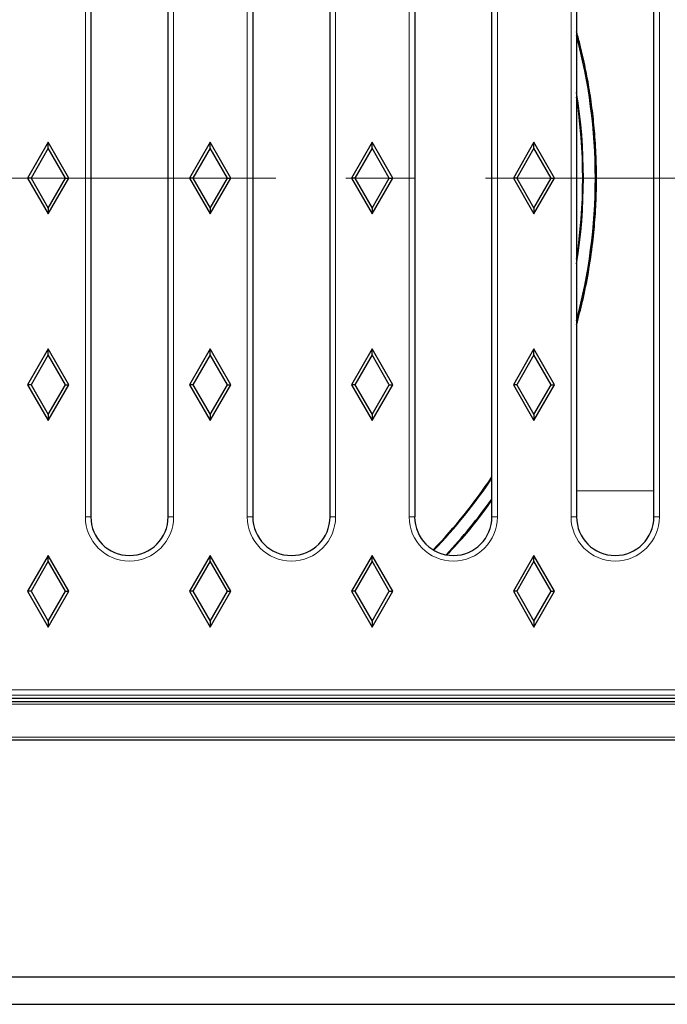
# Model space of a CAD drawing. Units: millimetres. Extents: x -45 to 420, y -29 to 297.
# Drawn here: x 117 to 128, y 42 to 60 of the extents above; entities that cross this region are included whole.
import ezdxf

# ---------------------------------------------------------------- set-up
doc = ezdxf.new("R2010")
doc.units = ezdxf.units.MM
doc.linetypes.add('CENTER', pattern=[10.16, 6.35, -1.27, 1.27, -1.27])

msp = doc.modelspace()

# ---------------------------------------------------------------- linework, layer by layer
at = {"color": 8, "linetype": 'Continuous', "lineweight": 18}
for p, q in [((117.9161, 50.5103), (117.9161, 62.8103)), ((119.5196, 62.8103), (119.5196, 50.5103)), ((120.8561, 50.5103), (120.8561, 62.8103)), ((122.4596, 62.8103), (122.4596, 50.5103)), ((123.7961, 50.5103), (123.7961, 62.8103)), ((125.3996, 62.8103), (125.3996, 50.5103)), ((126.7361, 50.5103), (126.7361, 62.8103)), ((128.3396, 62.8103), (128.3396, 50.5103)), ((126.8361, 50.9846), (128.2396, 50.9846)), ((117.9161, 50.5103), (118.0161, 50.5103)), ((119.4196, 50.5103), (119.5196, 50.5103)), ((120.8561, 50.5103), (120.9561, 50.5103)), ((122.3596, 50.5103), (122.4596, 50.5103)), ((123.7961, 50.5103), (123.8961, 50.5103)), ((125.2996, 50.5103), (125.3996, 50.5103)), ((126.7361, 50.5103), (126.8361, 50.5103)), ((128.2396, 50.5103), (128.3396, 50.5103)), ((101.2147, 47.3719), (133.281, 47.3719)), ((133.281, 47.2723), (101.2147, 47.2723)), ((133.5317, 47.1103), (100.864, 47.1103)), ((92.2987, 46.5103), (142.097, 46.5103))]:
    msp.add_line(p, q, dxfattribs=at)
at = {"color": 7, "linetype": 'Continuous', "lineweight": 25}
for p, q in [((118.0161, 62.8103), (118.0161, 50.5103)), ((119.4196, 50.5103), (119.4196, 62.8103)), ((120.9561, 62.8103), (120.9561, 50.5103)), ((122.3596, 50.5103), (122.3596, 62.8103)), ((123.8961, 62.8103), (123.8961, 50.5103)), ((125.2996, 50.5103), (125.2996, 62.8103)), ((126.8361, 62.8103), (126.8361, 50.5103)), ((128.2396, 50.5103), (128.2396, 62.8103)), ((117.2428, 57.3103), (116.8678, 56.6603)), ((117.2428, 57.2031), (117.2428, 57.3103)), ((117.6178, 56.6603), (117.2428, 57.3103)), ((120.1828, 57.3103), (119.8078, 56.6603)), ((120.1828, 57.2031), (120.1828, 57.3103)), ((120.5578, 56.6603), (120.1828, 57.3103)), ((123.1228, 57.3103), (122.7478, 56.6603)), ((123.1228, 57.2031), (123.1228, 57.3103)), ((123.4978, 56.6603), (123.1228, 57.3103)), ((126.0628, 57.3103), (125.6878, 56.6603)), ((126.0628, 57.2031), (126.0628, 57.3103)), ((126.4378, 56.6603), (126.0628, 57.3103)), ((117.2428, 57.2031), (116.9297, 56.6603)), ((117.556, 56.6603), (117.2428, 57.2031)), ((120.1828, 57.2031), (119.8697, 56.6603)), ((120.496, 56.6603), (120.1828, 57.2031)), ((123.1228, 57.2031), (122.8097, 56.6603)), ((123.436, 56.6603), (123.1228, 57.2031)), ((126.0628, 57.2031), (125.7497, 56.6603)), ((126.376, 56.6603), (126.0628, 57.2031)), ((116.9297, 56.6603), (116.8678, 56.6603)), ((116.8678, 56.6603), (117.2428, 56.0103)), ((116.9297, 56.6603), (117.2428, 56.1176)), ((117.2428, 56.1176), (117.556, 56.6603)), ((117.2428, 56.0103), (117.6178, 56.6603)), ((117.556, 56.6603), (117.6178, 56.6603)), ((119.8697, 56.6603), (119.8078, 56.6603)), ((119.8078, 56.6603), (120.1828, 56.0103)), ((119.8697, 56.6603), (120.1828, 56.1176)), ((120.1828, 56.1176), (120.496, 56.6603)), ((120.1828, 56.0103), (120.5578, 56.6603)), ((120.496, 56.6603), (120.5578, 56.6603)), ((122.8097, 56.6603), (122.7478, 56.6603)), ((122.7478, 56.6603), (123.1228, 56.0103)), ((122.8097, 56.6603), (123.1228, 56.1176)), ((123.1228, 56.1176), (123.436, 56.6603)), ((123.1228, 56.0103), (123.4978, 56.6603)), ((123.436, 56.6603), (123.4978, 56.6603)), ((125.7497, 56.6603), (125.6878, 56.6603)), ((125.6878, 56.6603), (126.0628, 56.0103)), ((125.7497, 56.6603), (126.0628, 56.1176)), ((126.0628, 56.1176), (126.376, 56.6603)), ((126.0628, 56.0103), (126.4378, 56.6603)), ((126.376, 56.6603), (126.4378, 56.6603)), ((117.2428, 56.1176), (117.2428, 56.0103)), ((120.1828, 56.1176), (120.1828, 56.0103)), ((123.1228, 56.1176), (123.1228, 56.0103)), ((126.0628, 56.1176), (126.0628, 56.0103)), ((117.2428, 53.5603), (116.8678, 52.9103)), ((117.2428, 53.4531), (116.9297, 52.9103)), ((117.2428, 53.4531), (117.2428, 53.5603)), ((117.6178, 52.9103), (117.2428, 53.5603)), ((117.556, 52.9103), (117.2428, 53.4531)), ((120.1828, 53.5603), (119.8078, 52.9103)), ((120.1828, 53.4531), (119.8697, 52.9103)), ((120.1828, 53.4531), (120.1828, 53.5603)), ((120.5578, 52.9103), (120.1828, 53.5603)), ((120.496, 52.9103), (120.1828, 53.4531)), ((123.1228, 53.5603), (122.7478, 52.9103)), ((123.1228, 53.4531), (122.8097, 52.9103)), ((123.1228, 53.4531), (123.1228, 53.5603)), ((123.4978, 52.9103), (123.1228, 53.5603)), ((123.436, 52.9103), (123.1228, 53.4531)), ((126.0628, 53.5603), (125.6878, 52.9103)), ((126.0628, 53.4531), (125.7497, 52.9103)), ((126.0628, 53.4531), (126.0628, 53.5603)), ((126.4378, 52.9103), (126.0628, 53.5603)), ((126.376, 52.9103), (126.0628, 53.4531)), ((116.9297, 52.9103), (116.8678, 52.9103)), ((116.8678, 52.9103), (117.2428, 52.2603)), ((116.9297, 52.9103), (117.2428, 52.3676)), ((117.2428, 52.3676), (117.556, 52.9103)), ((117.2428, 52.2603), (117.6178, 52.9103)), ((117.556, 52.9103), (117.6178, 52.9103)), ((119.8697, 52.9103), (119.8078, 52.9103)), ((119.8078, 52.9103), (120.1828, 52.2603)), ((119.8697, 52.9103), (120.1828, 52.3676)), ((120.1828, 52.3676), (120.496, 52.9103)), ((120.1828, 52.2603), (120.5578, 52.9103)), ((120.496, 52.9103), (120.5578, 52.9103)), ((122.8097, 52.9103), (122.7478, 52.9103)), ((122.7478, 52.9103), (123.1228, 52.2603)), ((122.8097, 52.9103), (123.1228, 52.3676)), ((123.1228, 52.3676), (123.436, 52.9103)), ((123.1228, 52.2603), (123.4978, 52.9103)), ((123.436, 52.9103), (123.4978, 52.9103)), ((125.7497, 52.9103), (125.6878, 52.9103)), ((125.6878, 52.9103), (126.0628, 52.2603)), ((125.7497, 52.9103), (126.0628, 52.3676)), ((126.0628, 52.3676), (126.376, 52.9103)), ((126.0628, 52.2603), (126.4378, 52.9103)), ((126.376, 52.9103), (126.4378, 52.9103)), ((117.2428, 52.3676), (117.2428, 52.2603)), ((120.1828, 52.3676), (120.1828, 52.2603)), ((123.1228, 52.3676), (123.1228, 52.2603)), ((126.0628, 52.3676), (126.0628, 52.2603)), ((117.2428, 49.8103), (116.8678, 49.1603)), ((117.2428, 49.7031), (116.9297, 49.1603)), ((117.2428, 49.7031), (117.2428, 49.8103)), ((117.6178, 49.1603), (117.2428, 49.8103)), ((117.556, 49.1603), (117.2428, 49.7031)), ((120.1828, 49.8103), (119.8078, 49.1603)), ((120.1828, 49.7031), (119.8697, 49.1603)), ((120.1828, 49.7031), (120.1828, 49.8103)), ((120.5578, 49.1603), (120.1828, 49.8103)), ((120.496, 49.1603), (120.1828, 49.7031)), ((123.1228, 49.8103), (122.7478, 49.1603)), ((123.1228, 49.7031), (122.8097, 49.1603)), ((123.1228, 49.7031), (123.1228, 49.8103)), ((123.4978, 49.1603), (123.1228, 49.8103)), ((123.436, 49.1603), (123.1228, 49.7031)), ((126.0628, 49.8103), (125.6878, 49.1603)), ((126.0628, 49.7031), (125.7497, 49.1603)), ((126.0628, 49.7031), (126.0628, 49.8103)), ((126.4378, 49.1603), (126.0628, 49.8103)), ((126.376, 49.1603), (126.0628, 49.7031)), ((116.9297, 49.1603), (116.8678, 49.1603)), ((116.8678, 49.1603), (117.2428, 48.5103)), ((116.9297, 49.1603), (117.2428, 48.6176)), ((117.2428, 48.6176), (117.556, 49.1603)), ((117.2428, 48.5103), (117.6178, 49.1603)), ((117.556, 49.1603), (117.6178, 49.1603)), ((119.8697, 49.1603), (119.8078, 49.1603)), ((119.8078, 49.1603), (120.1828, 48.5103)), ((119.8697, 49.1603), (120.1828, 48.6176)), ((120.1828, 48.6176), (120.496, 49.1603)), ((120.1828, 48.5103), (120.5578, 49.1603)), ((120.496, 49.1603), (120.5578, 49.1603)), ((122.8097, 49.1603), (122.7478, 49.1603)), ((122.7478, 49.1603), (123.1228, 48.5103)), ((122.8097, 49.1603), (123.1228, 48.6176)), ((123.1228, 48.6176), (123.436, 49.1603)), ((123.1228, 48.5103), (123.4978, 49.1603)), ((123.436, 49.1603), (123.4978, 49.1603)), ((125.7497, 49.1603), (125.6878, 49.1603)), ((125.6878, 49.1603), (126.0628, 48.5103)), ((125.7497, 49.1603), (126.0628, 48.6176)), ((126.0628, 48.6176), (126.376, 49.1603)), ((126.0628, 48.5103), (126.4378, 49.1603)), ((126.376, 49.1603), (126.4378, 49.1603)), ((117.2428, 48.6176), (117.2428, 48.5103)), ((120.1828, 48.6176), (120.1828, 48.5103)), ((123.1228, 48.6176), (123.1228, 48.5103)), ((126.0628, 48.6176), (126.0628, 48.5103)), ((117.8507, 47.2103), (116.545, 47.2103)), ((119.445, 47.2103), (117.8507, 47.2103)), ((120.7507, 47.2103), (119.445, 47.2103)), ((122.345, 47.2103), (120.7507, 47.2103)), ((123.6507, 47.2103), (122.345, 47.2103)), ((125.245, 47.2103), (123.6507, 47.2103)), ((126.5507, 47.2103), (125.245, 47.2103)), ((128.145, 47.2103), (126.5507, 47.2103)), ((129.4507, 47.2103), (128.145, 47.2103)), ((100.864, 47.1603), (133.5317, 47.1603)), ((92.1978, 46.4603), (142.1978, 46.4603)), ((67.1988, 42.1603), (167.1968, 42.1603)), ((67.1978, 41.6603), (167.1978, 41.6603))]:
    msp.add_line(p, q, dxfattribs=at)
at = {"color": 7, "linetype": 'CENTER', "lineweight": 18}
msp.add_line((182.3338, 56.6603), (54.8618, 56.6603), dxfattribs=at)
at = {"color": 7, "linetype": 'Continuous', "lineweight": 25}
for centre, radius, start, end in [((117.1978, 56.6603), 9.9793, 344.97719, 15.02281), ((117.1978, 56.6603), 9.7627, 350.83954, 9.16046), ((117.1978, 56.6603), 9.75, 351.31589, 8.68411), ((117.1978, 56.6603), 9.75, 316.18823, 326.19659), ((117.1978, 56.6603), 9.7627, 316.2056, 326.08513), ((117.1978, 56.6603), 9.9793, 316.73855, 324.27796), ((118.7178, 50.5103), 0.7018, 180, 270), ((118.7178, 50.5103), 0.7018, 270, 0), ((121.6578, 50.5103), 0.7018, 180, 270), ((121.6578, 50.5103), 0.7018, 270, 0), ((124.5978, 50.5103), 0.7018, 180, 270), ((124.5978, 50.5103), 0.7018, 270, 0), ((127.5378, 50.5103), 0.7018, 180, 270), ((127.5378, 50.5103), 0.7018, 270, 0)]:
    msp.add_arc(centre, radius, start, end, dxfattribs=at)
at = {"color": 8, "linetype": 'Continuous', "lineweight": 18}
for centre in [(118.7178, 50.5103), (121.6578, 50.5103), (124.5978, 50.5103), (127.5378, 50.5103)]:
    msp.add_arc(centre, 0.8018, 180, 0, dxfattribs=at)
at = {"color": 7, "linetype": 'Continuous', "lineweight": 25}
for points, knots in [([(126.8361, 53.9997), (126.8737, 54.1408), (126.9551, 54.4463), (127.0545, 54.9465), (127.1302, 55.4607), (127.1769, 55.9595), (127.1993, 56.4386), (127.1983, 56.9239), (127.1746, 57.3918), (127.1315, 57.8364), (127.0728, 58.2562), (126.9966, 58.6679), (126.9185, 59.0232), (126.8592, 59.232), (126.8361, 59.3135)], [0, 0, 0, 0, 0.0865138, 0.1872329, 0.2890153, 0.3745182, 0.4600177, 0.5477878, 0.6355594, 0.7129277, 0.7913294, 0.8697355, 0.9491534, 1, 1, 1, 1]), ([(124.4875, 49.831), (124.608, 49.9556), (124.8978, 50.2555), (125.1514, 50.607), (125.2996, 50.8124)], [0, 0, 0, 0, 0.4156417, 1, 1, 1, 1])]:
    msp.add_open_spline(points, degree=3, knots=knots, dxfattribs=at)

doc.saveas('drawing.dxf')
